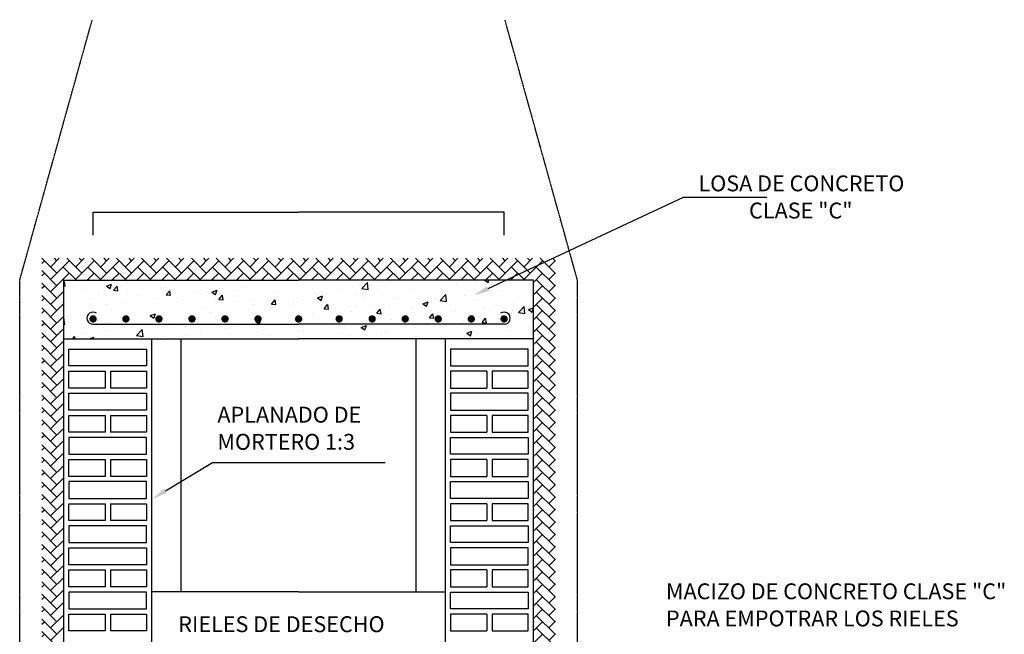
# Model space of a CAD drawing. Units: millimetres. Extents: x -4290724 to 465266005, y -120548 to 4176198.
# Drawn here: x -3178428 to -3167248, y 210265 to 217249 of the extents above; entities that cross this region are included whole.
import ezdxf

# ---------------------------------------------------------------- set-up
doc = ezdxf.new("R2010")
doc.units = ezdxf.units.MM
doc.header["$LTSCALE"] = 7.5
doc.header["$MEASUREMENT"] = 0
doc.linetypes.add('HIDDENX2', pattern=[0.75, 0.5, -0.25])
for name, color, linetype in [('H', 1, 'Continuous'), ('H2', 2, 'Continuous'), ('L2', 2, 'Continuous'), ('L3', 3, 'Continuous'), ('L4', 5, 'Continuous'), ('T2', 2, 'Continuous'), ('T3', 3, 'Continuous')]:
    doc.layers.add(name, color=color, linetype=linetype)
doc.styles.add('80', font='SIMPLEX.shx', dxfattribs={"height": 0.18})
doc.dimstyles.new('50', dxfattribs={"dimtxt": 0.15, "dimasz": 0.15, "dimexe": 0.18, "dimexo": 0.0625, "dimgap": 0.09, "dimtad": 0, "dimtih": 1, "dimtoh": 1, "dimdec": 4, "dimzin": 0, "dimdsep": 46, "dimtxsty": 'Standard', "dimcen": 0.09, "dimclrd": 1, "dimclre": 1, "dimclrt": 2, "dimadec": 0, "dimazin": 0, "dimtfac": 1, "dimtdec": 4, "dimtofl": 0, "dimtmove": 2, "dimatfit": 3, "dimfxl": 0, "dimtolj": 1, "dimtzin": 0, "dimarcsym": 0})

# ---------------------------------------------------------------- blocks, each defined once
blk = doc.blocks.new('*X110')
at = {"color": 0}
for p, q in [((206.739, 224.982), (206.829, 225.072)), ((207.253, 224.648), (206.745, 225.156)), ((207.041, 224.86), (207.337, 225.156)), ((207.041, 224.436), (207.677, 225.072)), ((207.253, 225.072), (207.169, 225.156)), ((208.102, 224.648), (207.593, 225.156)), ((207.889, 224.86), (208.186, 225.156)), ((207.889, 224.436), (208.526, 225.072)), ((208.102, 225.072), (208.017, 225.156)), ((208.95, 224.648), (208.442, 225.156)), ((208.738, 224.86), (209.034, 225.156)), ((208.738, 224.436), (209.374, 225.072)), ((208.95, 225.072), (208.866, 225.156)), ((209.799, 224.648), (209.29, 225.156)), ((209.586, 224.86), (209.883, 225.156)), ((209.586, 224.436), (210.223, 225.072)), ((209.799, 225.072), (209.714, 225.156)), ((210.647, 224.648), (210.139, 225.156)), ((210.435, 224.86), (210.731, 225.156)), ((210.435, 224.436), (211.071, 225.072)), ((210.647, 225.072), (210.563, 225.156)), ((211.496, 224.648), (210.987, 225.156)), ((211.284, 224.86), (211.58, 225.156)), ((211.284, 224.436), (211.92, 225.072)), ((211.496, 225.072), (211.412, 225.156)), ((212.344, 224.648), (211.836, 225.156)), ((212.132, 224.86), (212.428, 225.156)), ((212.132, 224.436), (212.768, 225.072)), ((212.344, 225.072), (212.26, 225.156)), ((213.193, 224.648), (212.684, 225.156)), ((212.981, 224.86), (213.277, 225.156)), ((212.981, 224.436), (213.617, 225.072)), ((213.193, 225.072), (213.109, 225.156)), ((214.041, 224.648), (213.533, 225.156)), ((213.829, 224.86), (214.125, 225.156)), ((213.829, 224.436), (214.465, 225.072)), ((214.041, 225.072), (213.957, 225.156)), ((214.89, 224.648), (214.381, 225.156)), ((214.678, 224.86), (214.974, 225.156)), ((214.678, 224.436), (215.314, 225.072)), ((214.89, 225.072), (214.806, 225.156)), ((215.738, 224.648), (215.23, 225.156)), ((215.526, 224.86), (215.822, 225.156)), ((215.526, 224.436), (216.163, 225.072)), ((215.738, 225.072), (215.654, 225.156)), ((216.587, 224.648), (216.078, 225.156)), ((216.375, 224.86), (216.671, 225.156)), ((216.375, 224.436), (217.011, 225.072)), ((216.587, 225.072), (216.503, 225.156)), ((217.435, 224.648), (216.927, 225.156)), ((217.223, 224.86), (217.519, 225.156)), ((217.223, 224.436), (217.86, 225.072)), ((217.435, 225.072), (217.351, 225.156)), ((218.284, 224.648), (217.775, 225.156)), ((218.072, 224.86), (218.368, 225.156)), ((218.072, 224.436), (218.708, 225.072)), ((218.284, 225.072), (218.2, 225.156)), ((219.132, 224.648), (218.624, 225.156)), ((218.92, 224.86), (219.217, 225.156)), ((218.92, 224.436), (219.557, 225.072)), ((219.132, 225.072), (219.048, 225.156)), ((219.981, 224.648), (219.473, 225.156)), ((219.769, 224.86), (220.065, 225.156)), ((219.769, 224.436), (220.405, 225.072)), ((219.981, 225.072), (219.897, 225.156)), ((220.829, 224.648), (220.321, 225.156)), ((220.617, 224.86), (220.914, 225.156)), ((220.617, 224.436), (221.254, 225.072)), ((220.829, 225.072), (220.745, 225.156)), ((221.678, 224.648), (221.17, 225.156)), ((221.466, 224.86), (221.762, 225.156)), ((221.466, 224.436), (222.102, 225.072)), ((221.678, 225.072), (221.594, 225.156)), ((222.527, 224.648), (222.018, 225.156)), ((222.314, 224.86), (222.611, 225.156)), ((222.314, 224.436), (222.951, 225.072)), ((222.527, 225.072), (222.442, 225.156)), ((223.375, 224.648), (222.867, 225.156)), ((223.163, 224.86), (223.459, 225.156)), ((223.163, 224.436), (223.799, 225.072)), ((223.375, 225.072), (223.291, 225.156)), ((224.224, 224.648), (223.715, 225.156)), ((224.011, 224.86), (224.239, 225.087)), ((224.224, 225.072), (224.139, 225.156)), ((207.253, 224.224), (206.739, 224.738)), ((207.919, 224.406), (207.465, 224.86)), ((208.767, 224.406), (208.314, 224.86)), ((209.616, 224.406), (209.162, 224.86)), ((210.464, 224.406), (210.011, 224.86)), ((211.313, 224.406), (210.859, 224.86)), ((212.162, 224.406), (211.708, 224.86)), ((213.01, 224.406), (212.556, 224.86)), ((213.859, 224.406), (213.405, 224.86)), ((214.707, 224.406), (214.253, 224.86)), ((215.556, 224.406), (215.102, 224.86)), ((216.404, 224.406), (215.95, 224.86)), ((217.253, 224.406), (216.799, 224.86)), ((218.101, 224.406), (217.647, 224.86)), ((218.95, 224.406), (218.496, 224.86)), ((219.798, 224.406), (219.345, 224.86)), ((220.647, 224.406), (220.193, 224.86)), ((221.495, 224.406), (221.042, 224.86)), ((222.344, 224.406), (221.89, 224.86)), ((223.192, 224.406), (222.739, 224.86)), ((224.224, 224.224), (223.587, 224.86)), ((206.739, 224.558), (206.829, 224.648)), ((207.041, 224.011), (207.677, 224.648)), ((207.495, 224.406), (207.465, 224.436)), ((208.284, 224.406), (208.526, 224.648)), ((208.343, 224.406), (208.314, 224.436)), ((209.133, 224.406), (209.374, 224.648)), ((209.192, 224.406), (209.162, 224.436)), ((209.981, 224.406), (210.223, 224.648)), ((210.04, 224.406), (210.011, 224.436)), ((210.83, 224.406), (211.071, 224.648)), ((210.889, 224.406), (210.859, 224.436)), ((211.678, 224.406), (211.92, 224.648)), ((211.737, 224.406), (211.708, 224.436)), ((212.527, 224.406), (212.768, 224.648)), ((212.586, 224.406), (212.556, 224.436)), ((213.375, 224.406), (213.617, 224.648)), ((213.434, 224.406), (213.405, 224.436)), ((214.224, 224.406), (214.465, 224.648)), ((214.283, 224.406), (214.253, 224.436)), ((215.072, 224.406), (215.314, 224.648)), ((215.131, 224.406), (215.102, 224.436)), ((215.921, 224.406), (216.163, 224.648)), ((215.98, 224.406), (215.95, 224.436)), ((216.769, 224.406), (217.011, 224.648)), ((216.828, 224.406), (216.799, 224.436)), ((217.618, 224.406), (217.86, 224.648)), ((217.677, 224.406), (217.647, 224.436)), ((218.467, 224.406), (218.708, 224.648)), ((218.525, 224.406), (218.496, 224.436)), ((219.315, 224.406), (219.557, 224.648)), ((219.374, 224.406), (219.345, 224.436)), ((220.164, 224.406), (220.405, 224.648)), ((220.223, 224.406), (220.193, 224.436)), ((221.012, 224.406), (221.254, 224.648)), ((221.071, 224.406), (221.042, 224.436)), ((221.861, 224.406), (222.102, 224.648)), ((221.92, 224.406), (221.89, 224.436)), ((222.709, 224.406), (222.951, 224.648)), ((222.768, 224.406), (222.739, 224.436)), ((223.489, 224.337), (223.799, 224.648)), ((224.224, 223.799), (223.587, 224.436)), ((224.011, 224.436), (224.239, 224.663)), ((207.253, 223.799), (206.739, 224.313)), ((206.739, 224.134), (206.829, 224.224)), ((223.489, 223.913), (223.799, 224.224)), ((224.011, 224.011), (224.239, 224.239)), ((207.253, 223.375), (206.739, 223.889)), ((206.739, 223.709), (206.829, 223.799)), ((207.041, 223.587), (207.489, 224.035)), ((207.489, 223.988), (207.465, 224.011)), ((223.489, 223.489), (223.799, 223.799)), ((224.224, 223.375), (223.587, 224.011)), ((224.011, 223.587), (224.239, 223.815)), ((207.253, 222.951), (206.739, 223.465)), ((206.739, 223.285), (206.829, 223.375)), ((207.041, 223.163), (207.489, 223.611)), ((207.489, 223.563), (207.465, 223.587)), ((223.489, 223.065), (223.799, 223.375)), ((224.224, 222.951), (223.587, 223.587)), ((224.011, 223.163), (224.239, 223.39)), ((207.253, 222.527), (206.739, 223.041)), ((207.041, 222.739), (207.489, 223.187)), ((207.489, 223.139), (207.465, 223.163)), ((224.224, 222.527), (223.587, 223.163)), ((206.739, 222.861), (206.829, 222.951)), ((207.041, 222.314), (207.489, 222.762)), ((207.489, 222.715), (207.465, 222.739)), ((223.489, 222.64), (223.799, 222.951)), ((224.224, 222.102), (223.587, 222.739)), ((224.011, 222.739), (224.239, 222.966)), ((207.253, 222.102), (206.739, 222.616)), ((206.739, 222.437), (206.829, 222.527)), ((223.489, 222.216), (223.799, 222.527)), ((224.011, 222.314), (224.239, 222.542)), ((207.253, 221.678), (206.739, 222.192)), ((206.739, 222.012), (206.829, 222.102)), ((207.041, 221.89), (207.489, 222.338)), ((207.489, 222.291), (207.465, 222.314)), ((223.489, 221.792), (223.799, 222.102)), ((224.224, 221.678), (223.587, 222.314)), ((224.011, 221.89), (224.239, 222.118)), ((207.253, 221.254), (206.739, 221.768)), ((207.041, 221.466), (207.489, 221.914)), ((207.489, 221.866), (207.465, 221.89)), ((224.224, 221.254), (223.587, 221.89)), ((224.011, 221.466), (224.239, 221.693)), ((206.739, 221.588), (206.829, 221.678)), ((207.041, 221.042), (207.489, 221.49)), ((207.489, 221.442), (207.465, 221.466)), ((223.489, 221.368), (223.799, 221.678)), ((224.224, 220.829), (223.587, 221.466)), ((207.253, 220.829), (206.739, 221.344)), ((206.739, 221.164), (206.829, 221.254)), ((207.041, 220.617), (207.489, 221.065)), ((207.489, 221.018), (207.465, 221.042)), ((223.489, 220.943), (223.799, 221.254)), ((224.224, 220.405), (223.587, 221.042)), ((224.011, 221.042), (224.239, 221.269)), ((207.253, 220.405), (206.739, 220.919)), ((206.739, 220.74), (206.829, 220.829)), ((223.489, 220.519), (223.799, 220.829)), ((224.011, 220.617), (224.239, 220.845)), ((207.253, 219.981), (206.739, 220.495)), ((206.739, 220.315), (206.829, 220.405)), ((207.041, 220.193), (207.489, 220.641)), ((207.489, 220.594), (207.465, 220.617)), ((223.489, 220.095), (223.799, 220.405)), ((224.224, 219.981), (223.587, 220.617)), ((224.011, 220.193), (224.239, 220.42)), ((207.253, 219.557), (206.739, 220.071)), ((207.041, 219.769), (207.489, 220.217)), ((207.489, 220.169), (207.465, 220.193)), ((224.224, 219.557), (223.587, 220.193)), ((206.739, 219.891), (206.829, 219.981)), ((207.041, 219.345), (207.489, 219.793)), ((207.489, 219.745), (207.465, 219.769)), ((223.489, 219.67), (223.799, 219.981)), ((224.224, 219.132), (223.587, 219.769)), ((224.011, 219.769), (224.239, 219.996)), ((207.253, 219.132), (206.739, 219.647)), ((206.739, 219.467), (206.829, 219.557)), ((207.041, 218.92), (207.489, 219.368)), ((207.489, 219.321), (207.465, 219.345)), ((223.489, 219.246), (223.799, 219.557)), ((224.224, 218.708), (223.587, 219.345)), ((224.011, 219.345), (224.239, 219.572)), ((207.253, 218.708), (206.739, 219.222)), ((206.739, 219.043), (206.829, 219.132)), ((223.489, 218.822), (223.799, 219.132)), ((224.011, 218.92), (224.239, 219.148)), ((207.253, 218.284), (206.739, 218.798)), ((206.739, 218.618), (206.829, 218.708)), ((207.041, 218.496), (207.489, 218.944)), ((207.489, 218.897), (207.465, 218.92)), ((223.489, 218.398), (223.799, 218.708)), ((224.224, 218.284), (223.587, 218.92)), ((224.011, 218.496), (224.239, 218.723)), ((207.253, 217.86), (206.739, 218.374)), ((207.041, 218.072), (207.489, 218.52)), ((207.489, 218.472), (207.465, 218.496)), ((224.224, 217.86), (223.587, 218.496)), ((206.739, 218.194), (206.829, 218.284)), ((207.041, 217.647), (207.489, 218.095)), ((207.489, 218.048), (207.465, 218.072)), ((223.489, 217.973), (223.799, 218.284)), ((224.224, 217.435), (223.587, 218.072)), ((224.011, 218.072), (224.239, 218.299)), ((207.253, 217.435), (206.739, 217.949)), ((206.739, 217.77), (206.829, 217.86)), ((207.041, 217.223), (207.489, 217.671)), ((223.489, 217.549), (223.799, 217.86)), ((224.011, 217.647), (224.239, 217.875)), ((207.253, 217.011), (206.739, 217.525)), ((206.739, 217.345), (206.829, 217.435)), ((207.489, 217.624), (207.465, 217.647)), ((223.489, 217.125), (223.799, 217.435)), ((224.224, 217.011), (223.587, 217.647)), ((224.011, 217.223), (224.239, 217.451)), ((207.253, 216.587), (206.739, 217.101)), ((206.739, 216.921), (206.829, 217.011)), ((207.041, 216.799), (207.489, 217.247)), ((207.489, 217.199), (207.465, 217.223)), ((223.489, 216.701), (223.799, 217.011)), ((224.224, 216.587), (223.587, 217.223)), ((224.011, 216.799), (224.239, 217.026)), ((207.253, 216.163), (206.739, 216.677)), ((207.041, 216.375), (207.489, 216.823)), ((207.489, 216.775), (207.465, 216.799)), ((224.224, 216.163), (223.587, 216.799)), ((206.739, 216.497), (206.829, 216.587)), ((207.041, 215.95), (207.489, 216.398)), ((207.489, 216.351), (207.465, 216.375)), ((223.489, 216.276), (223.799, 216.587)), ((224.224, 215.738), (223.587, 216.375)), ((224.011, 216.375), (224.239, 216.602)), ((207.253, 215.738), (206.739, 216.252)), ((206.739, 216.073), (206.829, 216.163)), ((223.489, 215.852), (223.799, 216.163)), ((224.011, 215.95), (224.239, 216.178)), ((207.253, 215.314), (206.739, 215.828)), ((206.739, 215.648), (206.829, 215.738)), ((207.041, 215.526), (207.489, 215.974)), ((207.489, 215.927), (207.465, 215.95)), ((223.489, 215.428), (223.799, 215.738)), ((224.224, 215.314), (223.587, 215.95)), ((224.011, 215.526), (224.239, 215.754)), ((207.253, 214.89), (206.739, 215.404)), ((207.041, 215.102), (207.489, 215.55)), ((207.489, 215.502), (207.465, 215.526)), ((224.224, 214.89), (223.587, 215.526)), ((224.011, 215.102), (224.239, 215.329)), ((206.739, 215.224), (206.829, 215.314)), ((207.041, 214.678), (207.489, 215.126)), ((207.489, 215.078), (207.465, 215.102)), ((223.489, 215.004), (223.799, 215.314)), ((224.224, 214.465), (223.587, 215.102)), ((207.253, 214.465), (206.739, 214.98)), ((206.739, 214.8), (206.829, 214.89)), ((207.041, 214.253), (207.489, 214.701)), ((207.489, 214.654), (207.465, 214.678)), ((223.489, 214.579), (223.799, 214.89)), ((224.224, 214.041), (223.587, 214.678)), ((224.011, 214.678), (224.239, 214.905)), ((207.253, 214.041), (206.739, 214.555)), ((206.739, 214.376), (206.829, 214.465)), ((223.489, 214.155), (223.799, 214.465)), ((224.011, 214.253), (224.239, 214.481)), ((207.253, 213.617), (206.739, 214.131)), ((206.739, 213.951), (206.829, 214.041)), ((207.041, 213.829), (207.489, 214.277)), ((207.489, 214.23), (207.465, 214.253)), ((223.489, 213.731), (223.799, 214.041)), ((224.224, 213.617), (223.587, 214.253)), ((224.011, 213.829), (224.239, 214.057)), ((207.253, 213.193), (206.739, 213.707)), ((207.041, 213.405), (207.489, 213.853)), ((207.489, 213.805), (207.465, 213.829)), ((224.224, 213.193), (223.587, 213.829)), ((206.739, 213.527), (206.829, 213.617)), ((207.041, 212.981), (207.489, 213.429)), ((207.489, 213.381), (207.465, 213.405)), ((223.489, 213.307), (223.799, 213.617)), ((224.224, 212.768), (223.587, 213.405)), ((224.011, 213.405), (224.239, 213.632)), ((207.253, 212.768), (206.739, 213.283)), ((206.739, 213.103), (206.829, 213.193)), ((207.041, 212.556), (207.489, 213.004)), ((207.489, 212.957), (207.465, 212.981)), ((223.489, 212.882), (223.799, 213.193)), ((224.224, 212.344), (223.587, 212.981)), ((224.011, 212.981), (224.239, 213.208)), ((207.253, 212.344), (206.739, 212.858)), ((206.739, 212.679), (206.829, 212.768)), ((223.489, 212.458), (223.799, 212.768)), ((224.011, 212.556), (224.239, 212.784)), ((207.253, 211.92), (206.739, 212.434)), ((206.739, 212.254), (206.829, 212.344)), ((207.041, 212.132), (207.489, 212.58)), ((207.489, 212.533), (207.465, 212.556)), ((223.489, 212.034), (223.799, 212.344)), ((224.224, 211.92), (223.587, 212.556)), ((224.011, 212.132), (224.239, 212.359))]:
    blk.add_line(p, q, dxfattribs=at)
blk = doc.blocks.new('*D124')
at = {"layer": 'T2', "color": 1, "lineweight": -2}
for p, q in [((-3177595, 214800), (-3177595, 215063)), ((-3177594, 215063), (-3175262, 215063)), ((-3172928, 215063), (-3175260, 215063)), ((-3172928, 214800), (-3172928, 215063))]:
    blk.add_line(p, q, dxfattribs=at)
at = {"layer": 'T2', "color": 1}
for points in [[(-3177594, 215063), (-3177594, 215063), (-3177595, 215063)], [(-3172928, 215063), (-3172928, 215063), (-3172928, 215063)]]:
    blk.add_solid(points, dxfattribs=at)
at = {"layer": 'T2', "color": 0, "insert": (-3175261, 215063), "char_height": 0.15, "attachment_point": 5}
blk.add_mtext('\\A1;VARS. 3/8" " @20', dxfattribs=at)
blk = doc.blocks.new('*X105')
at = {"color": 0}
for p, q in [((221.836, 224.406), (221.948, 224.33)), ((221.948, 224.33), (221.974, 224.406)), ((207.489, 224.337), (207.514, 224.366)), ((207.489, 224.214), (207.543, 224.21)), ((207.543, 224.21), (207.514, 224.366)), ((208.009, 224.363), (208.009, 224.363)), ((208.132, 224.269), (208.132, 224.269)), ((208.22, 224.057), (208.22, 224.057)), ((208.945, 224.209), (209.12, 224.276)), ((208.945, 224.209), (209.069, 224.125)), ((209.069, 224.125), (209.12, 224.276)), ((209.186, 224.066), (209.307, 224.21)), ((209.186, 224.066), (209.336, 224.053)), ((209.336, 224.053), (209.307, 224.209)), ((209.467, 224.212), (209.467, 224.212)), ((209.678, 224.307), (209.678, 224.307)), ((210.801, 224.156), (210.801, 224.156)), ((210.95, 224.154), (210.95, 224.154)), ((210.979, 223.909), (211.1, 224.053)), ((211.129, 223.896), (211.1, 224.053)), ((212.136, 224.099), (212.136, 224.099)), ((212.213, 224.314), (212.213, 224.314)), ((212.538, 224.008), (212.713, 224.076)), ((212.662, 223.924), (212.713, 224.075)), ((212.707, 224.082), (212.707, 224.082)), ((213.47, 224.043), (213.47, 224.043)), ((213.654, 224.207), (213.654, 224.207)), ((216.864, 224.067), (216.864, 224.067)), ((217.326, 224.192), (217.326, 224.192)), ((217.64, 224.133), (217.835, 224.336)), ((217.64, 224.133), (217.863, 224.099)), ((217.863, 224.099), (217.835, 224.336)), ((218.322, 224.317), (218.322, 224.317)), ((218.609, 224.368), (218.609, 224.368)), ((219.299, 224.051), (219.299, 224.051)), ((220.878, 224.259), (220.878, 224.259)), ((221.504, 224.341), (221.504, 224.341)), ((221.837, 224.269), (221.837, 224.269)), ((222.424, 224.06), (222.424, 224.06)), ((208.368, 223.79), (208.368, 223.79)), ((208.659, 223.933), (208.659, 223.933)), ((209.666, 223.978), (209.666, 223.978)), ((209.994, 223.876), (209.994, 223.876)), ((210.502, 223.792), (210.502, 223.792)), ((210.979, 223.909), (211.129, 223.896)), ((211.328, 223.82), (211.328, 223.82)), ((212.081, 224), (212.081, 224)), ((212.538, 224.008), (212.662, 223.924)), ((212.663, 223.764), (212.663, 223.764)), ((212.773, 223.752), (212.893, 223.896)), ((212.773, 223.752), (212.922, 223.739)), ((212.922, 223.739), (212.893, 223.896)), ((213.997, 223.707), (213.997, 223.707)), ((214.566, 223.595), (214.686, 223.739)), ((214.715, 223.582), (214.686, 223.739)), ((214.764, 223.845), (214.764, 223.845)), ((214.805, 223.987), (214.805, 223.987)), ((215.406, 223.817), (215.406, 223.817)), ((216.027, 224.005), (216.027, 224.005)), ((216.13, 223.808), (216.306, 223.875)), ((216.13, 223.808), (216.255, 223.724)), ((216.139, 223.93), (216.139, 223.93)), ((216.255, 223.724), (216.306, 223.875)), ((217.474, 223.874), (217.474, 223.874)), ((217.727, 223.844), (217.727, 223.844)), ((218.353, 223.926), (218.353, 223.926)), ((218.808, 223.818), (218.808, 223.818)), ((218.921, 223.768), (218.921, 223.768)), ((220.143, 223.761), (220.143, 223.761)), ((220.308, 223.72), (220.503, 223.923)), ((220.308, 223.72), (220.531, 223.685)), ((220.379, 224.019), (220.379, 224.019)), ((220.531, 223.685), (220.503, 223.922)), ((221.14, 223.884), (221.14, 223.884)), ((221.478, 223.705), (221.478, 223.705)), ((208.93, 223.585), (208.93, 223.585)), ((209.556, 223.667), (209.556, 223.667)), ((212.182, 223.481), (212.182, 223.481)), ((213.481, 223.669), (213.481, 223.669)), ((213.948, 223.567), (213.948, 223.567)), ((214.566, 223.595), (214.715, 223.582)), ((214.575, 223.429), (214.575, 223.429)), ((215.201, 223.511), (215.201, 223.511)), ((215.332, 223.651), (215.332, 223.651)), ((216.148, 223.636), (216.148, 223.636)), ((216.359, 223.438), (216.479, 223.582)), ((216.359, 223.438), (216.508, 223.425)), ((216.509, 223.425), (216.48, 223.582)), ((216.666, 223.594), (216.666, 223.594)), ((217.463, 223.518), (217.463, 223.518)), ((218.001, 223.538), (218.001, 223.538)), ((218.152, 223.282), (218.273, 223.425)), ((218.302, 223.268), (218.273, 223.425)), ((218.579, 223.536), (218.579, 223.536)), ((219.336, 223.482), (219.336, 223.482)), ((219.723, 223.608), (219.898, 223.675)), ((219.723, 223.608), (219.848, 223.524)), ((219.842, 223.696), (219.842, 223.696)), ((219.848, 223.524), (219.899, 223.675)), ((220.67, 223.425), (220.67, 223.425)), ((221.793, 223.48), (221.793, 223.48)), ((222.005, 223.369), (222.005, 223.369)), ((222.792, 223.394), (222.792, 223.394)), ((222.812, 223.648), (222.812, 223.648)), ((222.977, 223.306), (223.171, 223.509)), ((223.199, 223.271), (223.171, 223.509)), ((223.316, 223.408), (223.489, 223.474)), ((223.316, 223.408), (223.44, 223.324)), ((223.372, 223.688), (223.372, 223.688)), ((223.441, 223.324), (223.489, 223.467)), ((207.489, 223.137), (207.494, 223.143)), ((207.522, 222.905), (207.494, 223.142)), ((209.636, 223.145), (209.636, 223.145)), ((210.437, 223.202), (210.612, 223.269)), ((210.437, 223.202), (210.561, 223.118)), ((210.562, 223.118), (210.612, 223.269)), ((210.92, 223.321), (210.92, 223.321)), ((211.032, 223.066), (211.032, 223.066)), ((212.049, 223.096), (212.049, 223.096)), ((212.49, 223.316), (212.49, 223.316)), ((212.996, 223.221), (212.996, 223.221)), ((214.03, 223.002), (214.205, 223.069)), ((214.154, 222.918), (214.205, 223.069)), ((215.997, 223.173), (215.997, 223.173)), ((216.005, 223.268), (216.005, 223.268)), ((217.295, 223.36), (217.295, 223.36)), ((218.152, 223.282), (218.301, 223.268)), ((218.642, 223.065), (218.642, 223.065)), ((219.945, 223.125), (220.066, 223.268)), ((219.945, 223.125), (220.095, 223.112)), ((220.095, 223.111), (220.066, 223.268)), ((220.221, 223.273), (220.221, 223.273)), ((220.846, 223.355), (220.846, 223.355)), ((221.11, 223.051), (221.11, 223.051)), ((221.334, 223.144), (221.334, 223.144)), ((221.738, 222.968), (221.859, 223.111)), ((221.888, 222.955), (221.859, 223.111)), ((222.393, 223.227), (222.393, 223.227)), ((222.977, 223.306), (223.199, 223.271)), ((223.339, 223.313), (223.339, 223.313)), ((207.489, 222.91), (207.522, 222.905)), ((207.635, 222.998), (207.635, 222.998)), ((208.338, 222.958), (208.338, 222.958)), ((208.969, 222.941), (208.969, 222.941)), ((209.574, 222.816), (209.574, 222.816)), ((209.845, 222.806), (209.845, 222.806)), ((209.967, 222.526), (210.162, 222.729)), ((210.19, 222.491), (210.162, 222.729)), ((210.304, 222.885), (210.304, 222.885)), ((211.424, 223.014), (211.424, 223.014)), ((211.638, 222.829), (211.638, 222.829)), ((212.973, 222.772), (212.973, 222.772)), ((213.089, 222.767), (213.089, 222.767)), ((213.45, 222.837), (213.45, 222.837)), ((214.03, 223.002), (214.154, 222.918)), ((214.307, 222.716), (214.307, 222.716)), ((214.547, 223.018), (214.547, 223.018)), ((214.734, 223.013), (214.734, 223.013)), ((217.069, 222.858), (217.069, 222.858)), ((217.623, 222.802), (217.798, 222.869)), ((217.623, 222.802), (217.747, 222.718)), ((217.695, 222.94), (217.695, 222.94)), ((217.747, 222.718), (217.798, 222.869)), ((218.549, 222.704), (218.549, 222.704)), ((219.811, 222.864), (219.811, 222.864)), ((219.876, 222.894), (219.876, 222.894)), ((221.738, 222.968), (221.888, 222.955)), ((222.714, 222.702), (222.714, 222.702)), ((223.34, 222.784), (223.34, 222.784)), ((207.794, 222.406), (207.861, 222.486)), ((207.875, 222.406), (207.861, 222.486)), ((208.116, 222.565), (208.116, 222.565)), ((208.272, 222.599), (208.272, 222.599)), ((208.364, 222.406), (208.512, 222.463)), ((208.493, 222.406), (208.512, 222.463)), ((208.898, 222.681), (208.898, 222.681)), ((209.967, 222.526), (210.19, 222.491)), ((210.889, 222.489), (210.889, 222.489)), ((211.631, 222.517), (211.631, 222.517)), ((212.152, 222.649), (212.152, 222.649)), ((213.917, 222.443), (213.917, 222.443)), ((214.543, 222.525), (214.543, 222.525)), ((215.49, 222.65), (215.49, 222.65)), ((215.642, 222.66), (215.642, 222.66)), ((216.977, 222.603), (216.977, 222.603)), ((217.265, 222.528), (217.265, 222.528)), ((218.311, 222.547), (218.311, 222.547)), ((218.418, 222.643), (218.418, 222.643)), ((219.646, 222.49), (219.646, 222.49)), ((220.98, 222.434), (220.98, 222.434)), ((221.136, 222.494), (221.136, 222.494)), ((221.216, 222.601), (221.391, 222.669)), ((221.216, 222.601), (221.34, 222.517)), ((221.34, 222.517), (221.391, 222.668))]:
    blk.add_line(p, q, dxfattribs=at)

msp = doc.modelspace()

# ---------------------------------------------------------------- linework, layer by layer
at = {"layer": 'L2', "color": 0}
for p, q in [((-3176594.63923, 210747.25529), (-3176594.63923, 213620.58862)), ((-3173927.97257, 210747.25529), (-3173927.97257, 213620.58862)), ((-3177457.97257, 213254.43414), (-3177457.97257, 213063.66032)), ((-3177397.97257, 213254.43414), (-3177397.97257, 213063.66032)), ((-3177397.97257, 213254.43414), (-3176986.35084, 213254.43414)), ((-3176986.35084, 213254.43414), (-3176986.35084, 213063.66032)), ((-3173124.63923, 213254.43414), (-3173536.26096, 213254.43414)), ((-3173536.26096, 213254.43414), (-3173536.26096, 213063.66032)), ((-3173124.63923, 213254.43414), (-3173124.63923, 213063.66032)), ((-3173064.63923, 213254.43414), (-3173064.63923, 213063.66032)), ((-3177457.97257, 213063.66032), (-3177869.59429, 213063.66032)), ((-3176986.35084, 213063.66032), (-3177397.97257, 213063.66032)), ((-3173536.26096, 213063.66032), (-3173124.63923, 213063.66032)), ((-3173064.63923, 213063.66032), (-3172653.01751, 213063.66032)), ((-3177457.97257, 212752.51228), (-3177457.97257, 212561.73846)), ((-3177397.97257, 212752.51228), (-3177397.97257, 212561.73846)), ((-3177397.97257, 212752.51228), (-3176986.35084, 212752.51228)), ((-3176986.35084, 212752.51228), (-3176986.35084, 212561.73846)), ((-3173536.26096, 212752.51228), (-3173536.26096, 212561.73846)), ((-3173124.63923, 212752.51228), (-3173536.26096, 212752.51228)), ((-3173124.63923, 212752.51228), (-3173124.63923, 212561.73846)), ((-3173064.63923, 212752.51228), (-3173064.63923, 212561.73846)), ((-3177457.97257, 212561.73846), (-3177869.59429, 212561.73846)), ((-3176986.35084, 212561.73846), (-3177397.97257, 212561.73846)), ((-3173536.26096, 212561.73846), (-3173124.63923, 212561.73846)), ((-3173064.63923, 212561.73846), (-3172653.01751, 212561.73846)), ((-3177457.97257, 212250.59042), (-3177457.97257, 212059.8166)), ((-3177397.97257, 212250.59042), (-3177397.97257, 212059.8166)), ((-3177397.97257, 212250.59042), (-3176986.35084, 212250.59042)), ((-3176986.35084, 212250.59042), (-3176986.35084, 212059.8166)), ((-3173536.26096, 212250.59042), (-3173536.26096, 212059.8166)), ((-3173124.63923, 212250.59042), (-3173536.26096, 212250.59042)), ((-3173124.63923, 212250.59042), (-3173124.63923, 212059.8166)), ((-3173064.63923, 212250.59042), (-3173064.63923, 212059.8166)), ((-3177457.97257, 212059.8166), (-3177869.59429, 212059.8166)), ((-3176986.35084, 212059.8166), (-3177397.97257, 212059.8166)), ((-3173536.26096, 212059.8166), (-3173124.63923, 212059.8166)), ((-3173064.63923, 212059.8166), (-3172653.01751, 212059.8166)), ((-3177457.97257, 211748.66856), (-3177457.97257, 211557.89474)), ((-3177397.97257, 211748.66856), (-3177397.97257, 211557.89474)), ((-3177397.97257, 211748.66856), (-3176986.35084, 211748.66856)), ((-3176986.35084, 211748.66856), (-3176986.35084, 211557.89474)), ((-3173536.26096, 211748.66856), (-3173536.26096, 211557.89474)), ((-3173124.63923, 211748.66856), (-3173536.26096, 211748.66856)), ((-3173124.63923, 211748.66856), (-3173124.63923, 211557.89474)), ((-3173064.63923, 211748.66856), (-3173064.63923, 211557.89474)), ((-3177457.97257, 211557.89474), (-3177869.59429, 211557.89474)), ((-3176986.35084, 211557.89474), (-3177397.97257, 211557.89474)), ((-3173536.26096, 211557.89474), (-3173124.63923, 211557.89474)), ((-3173064.63923, 211557.89474), (-3172653.01751, 211557.89474)), ((-3177457.97257, 210995.78576), (-3177457.97257, 210805.01195)), ((-3177397.97257, 210995.78576), (-3177397.97257, 210805.01195)), ((-3177397.97257, 210995.78576), (-3176986.35084, 210995.78576)), ((-3176986.35084, 210995.78576), (-3176986.35084, 210805.01195)), ((-3173536.26096, 210995.78576), (-3173536.26096, 210805.01195)), ((-3173124.63923, 210995.78576), (-3173536.26096, 210995.78576)), ((-3173124.63923, 210995.78576), (-3173124.63923, 210805.01195)), ((-3173064.63923, 210995.78576), (-3173064.63923, 210805.01195)), ((-3177457.97257, 210805.01195), (-3177869.59429, 210805.01195)), ((-3176986.35084, 210805.01195), (-3177397.97257, 210805.01195)), ((-3173536.26096, 210805.01195), (-3173124.63923, 210805.01195)), ((-3173064.63923, 210805.01195), (-3172653.01751, 210805.01195)), ((-3177457.97257, 210493.8639), (-3177457.97257, 210303.09009)), ((-3177397.97257, 210493.8639), (-3177397.97257, 210303.09009)), ((-3177397.97257, 210493.8639), (-3176986.35084, 210493.8639)), ((-3176986.35084, 210493.8639), (-3176986.35084, 210303.09009)), ((-3173536.26096, 210493.8639), (-3173536.26096, 210303.09009)), ((-3173124.63923, 210493.8639), (-3173536.26096, 210493.8639)), ((-3173124.63923, 210493.8639), (-3173124.63923, 210303.09009)), ((-3173064.63923, 210493.8639), (-3173064.63923, 210303.09009)), ((-3177457.97257, 210303.09009), (-3177869.59429, 210303.09009)), ((-3176986.35084, 210303.09009), (-3177397.97257, 210303.09009)), ((-3173536.26096, 210303.09009), (-3173124.63923, 210303.09009)), ((-3173064.63923, 210303.09009), (-3172653.01751, 210303.09009))]:
    msp.add_line(p, q, dxfattribs=at)
for points in [[(-3177869.59429, 213314.62125), (-3177869.59429, 213505.39507), (-3176986.35084, 213505.39507), (-3176986.35084, 213314.62125)], [(-3172653.01751, 213314.62125), (-3172653.01751, 213505.39507), (-3173536.26096, 213505.39507), (-3173536.26096, 213314.62125)], [(-3177869.59429, 212812.69939), (-3177869.59429, 213003.47321), (-3176986.35084, 213003.47321), (-3176986.35084, 212812.69939)], [(-3172653.01751, 212812.69939), (-3172653.01751, 213003.47321), (-3173536.26096, 213003.47321), (-3173536.26096, 212812.69939)], [(-3177869.59429, 212501.55135), (-3177869.59429, 212310.77753), (-3176986.35084, 212310.77753), (-3176986.35084, 212501.55135)], [(-3172653.01751, 212501.55135), (-3172653.01751, 212310.77753), (-3173536.26096, 212310.77753), (-3173536.26096, 212501.55135)], [(-3177869.59429, 211999.62949), (-3177869.59429, 211808.85567), (-3176986.35084, 211808.85567), (-3176986.35084, 211999.62949)], [(-3172653.01751, 211999.62949), (-3172653.01751, 211808.85567), (-3173536.26096, 211808.85567), (-3173536.26096, 211999.62949)], [(-3177869.59429, 211497.70763), (-3177869.59429, 211306.93381), (-3176986.35084, 211306.93381), (-3176986.35084, 211497.70763)], [(-3172653.01751, 211497.70763), (-3172653.01751, 211306.93381), (-3173536.26096, 211306.93381), (-3173536.26096, 211497.70763)], [(-3177869.59429, 211055.97288), (-3177869.59429, 211246.7467), (-3176986.35084, 211246.7467), (-3176986.35084, 211055.97288)], [(-3172653.01751, 211055.97288), (-3172653.01751, 211246.7467), (-3173536.26096, 211246.7467), (-3173536.26096, 211055.97288)], [(-3177869.59429, 210744.82483), (-3177869.59429, 210554.05102), (-3176986.35084, 210554.05102), (-3176986.35084, 210744.82483)], [(-3172653.01751, 210744.82483), (-3172653.01751, 210554.05102), (-3173536.26096, 210554.05102), (-3173536.26096, 210744.82483)]]:
    msp.add_lwpolyline(points, close=True, dxfattribs=at)
for points in [[(-3177869.59429, 213063.66032), (-3177869.59429, 213254.43414), (-3177457.97257, 213254.43414)], [(-3172653.01751, 213063.66032), (-3172653.01751, 213254.43414), (-3173064.63923, 213254.43414)], [(-3177869.59429, 212561.73846), (-3177869.59429, 212752.51228), (-3177457.97257, 212752.51228)], [(-3172653.01751, 212561.73846), (-3172653.01751, 212752.51228), (-3173064.63923, 212752.51228)], [(-3177869.59429, 212059.8166), (-3177869.59429, 212250.59042), (-3177457.97257, 212250.59042)], [(-3172653.01751, 212059.8166), (-3172653.01751, 212250.59042), (-3173064.63923, 212250.59042)], [(-3177869.59429, 211557.89474), (-3177869.59429, 211748.66856), (-3177457.97257, 211748.66856)], [(-3172653.01751, 211557.89474), (-3172653.01751, 211748.66856), (-3173064.63923, 211748.66856)], [(-3177869.59429, 210805.01195), (-3177869.59429, 210995.78576), (-3177457.97257, 210995.78576)], [(-3172653.01751, 210805.01195), (-3172653.01751, 210995.78576), (-3173064.63923, 210995.78576)], [(-3177869.59429, 210303.09009), (-3177869.59429, 210493.8639), (-3177457.97257, 210493.8639)], [(-3172653.01751, 210303.09009), (-3172653.01751, 210493.8639), (-3173064.63923, 210493.8639)]]:
    msp.add_lwpolyline(points, dxfattribs=at)
at = {"layer": 'L3', "color": 0}
for p, q in [((-3177927.97257, 214287.25529), (-3175261.3059, 214287.25529)), ((-3177927.97257, 213620.58862), (-3177927.97257, 214287.25529)), ((-3172594.63923, 214287.25529), (-3175261.3059, 214287.25529)), ((-3172594.63923, 213620.58862), (-3172594.63923, 214287.25529)), ((-3177596.82447, 213787.25529), (-3175261.3059, 213787.25529)), ((-3172925.78733, 213787.25529), (-3175261.3059, 213787.25529)), ((-3177927.97257, 209203.92196), (-3177927.97257, 213620.58862)), ((-3177927.97257, 213620.58862), (-3175261.3059, 213620.58862)), ((-3176927.97257, 209203.92196), (-3176927.97257, 213620.58862)), ((-3172594.63923, 213620.58862), (-3175261.3059, 213620.58862)), ((-3173594.63923, 209203.92196), (-3173594.63923, 213620.58862)), ((-3172594.63923, 209203.92196), (-3172594.63923, 213620.58862)), ((-3175261.3059, 210747.25529), (-3176927.97257, 210747.25529)), ((-3175261.3059, 210747.25529), (-3173594.63923, 210747.25529))]:
    msp.add_line(p, q, dxfattribs=at)
for centre, start, end in [((-3177594.63923, 213856.34911), 54.806051243, 268.188505378), ((-3172927.97257, 213856.34911), 271.811494622, 125.193948757)]:
    msp.add_arc(centre, 69.12837, start, end, dxfattribs=at)
at = {"layer": 'L4', "color": 0, "linetype": 'HIDDENX2'}
for points in [[(-3178427.97257, 206413.92196), (-3178427.97257, 214287.25529), (-3177604.10277, 217249.18094)], [(-3172094.63923, 206413.92196), (-3172094.63923, 214287.25529), (-3172918.50903, 217249.18094)]]:
    msp.add_lwpolyline(points, dxfattribs=at)
at = {"layer": 'L4', "color": 0, "const_width": 41.66667}
for points in [[(-3177615.71537, 213848.67202, 1), (-3177574.0487, 213848.67202, 1)], [(-3177242.6578, 213848.67202, 1), (-3177200.99114, 213848.67202, 1)], [(-3176867.6578, 213848.67202, 1), (-3176825.99114, 213848.67202, 1)], [(-3176492.6578, 213848.67202, 1), (-3176450.99114, 213848.67202, 1)], [(-3176117.6578, 213848.67202, 1), (-3176075.99114, 213848.67202, 1)], [(-3175700.99114, 213848.67202, -1), (-3175742.6578, 213848.67202, -1)], [(-3175282.13923, 213848.67202, 1), (-3175240.47257, 213848.67202, 1)], [(-3175240.47257, 213848.67202, -1), (-3175282.13923, 213848.67202, -1)], [(-3174821.62066, 213848.67202, 1), (-3174779.954, 213848.67202, 1)], [(-3174404.954, 213848.67202, -1), (-3174446.62066, 213848.67202, -1)], [(-3174029.954, 213848.67202, -1), (-3174071.62066, 213848.67202, -1)], [(-3173654.954, 213848.67202, -1), (-3173696.62066, 213848.67202, -1)], [(-3173279.954, 213848.67202, -1), (-3173321.62066, 213848.67202, -1)], [(-3172906.89643, 213848.67202, -1), (-3172948.5631, 213848.67202, -1)]]:
    msp.add_lwpolyline(points, format="xyb", close=True, dxfattribs=at)
at = {"layer": 'T3', "color": 0}
for p, q in [((-3173109.53545, 214193.06028), (-3170890.13286, 215231.40464)), ((-3170890.13286, 215231.40464), (-3169943.9147, 215231.40464)), ((-3176773.9137, 211894.47646), (-3176240.00778, 212217.09104)), ((-3176240.00778, 212217.09104), (-3174278.40077, 212217.09104))]:
    msp.add_line(p, q, dxfattribs=at)
for points in [[(-3173096.82252, 214165.8871), (-3173122.24838, 214220.23345), (-3173272.5745, 214116.78269)], [(-3176758.39859, 211868.79998), (-3176789.4288, 211920.15294), (-3176927.97257, 211801.38584)]]:
    msp.add_solid(points, dxfattribs=at)

# ---------------------------------------------------------------- block references
at = {"layer": 'H', "color": 0, "xscale": 333.3333334922791, "yscale": 333.3333330154419, "zscale": 333.3333333333333}
msp.add_blockref('*X110', (-3247090.92706, 139485.18041), dxfattribs=at)
at = {"layer": 'H2', "color": 0, "xscale": 333.3333334922791, "yscale": 333.3333330154419, "zscale": 333.3333333333333}
msp.add_blockref('*X105', (-3247090.92706, 139485.18041), dxfattribs=at)

# ---------------------------------------------------------------- texts
at = {"layer": 'T2', "color": 0, "style": '80'}
for s, p in [('LOSA DE CONCRETO', (-3170721.16531, 215298.95748)), ('CLASE "C"', (-3170146.67572, 214990.38605)), ('APLANADO DE', (-3176183.29216, 212670.58764)), ('MORTERO 1:3', (-3176183.29216, 212362.01621)), ('MACIZO DE CONCRETO CLASE "C"', (-3171089.98954, 210663.48418)), ('PARA EMPOTRAR LOS RIELES', (-3171089.98954, 210354.91275)), ('RIELES DE DESECHO', (-3176627.58578, 210289.33806))]:
    msp.add_text(s, height=180, dxfattribs=at).set_placement(p)

# ---------------------------------------------------------------- dimensions: what is measured, and where the dimension line sits
at = {"layer": 'T2', "color": 0}
dim = msp.add_linear_dim(base=(-3172927.97257, 215062.93039), p1=(-3177594.63923, 214799.91163), p2=(-3172927.97257, 214799.91163), text='VARS. 3/8" " @20', dimstyle='50', override={"dimclrt": 0}, dxfattribs=at)
dim.commit()
dim.dimension.update_dxf_attribs({"geometry": '*D124', "text_midpoint": (-3175261.3059, 215062.93039)})

doc.saveas('drawing.dxf')
